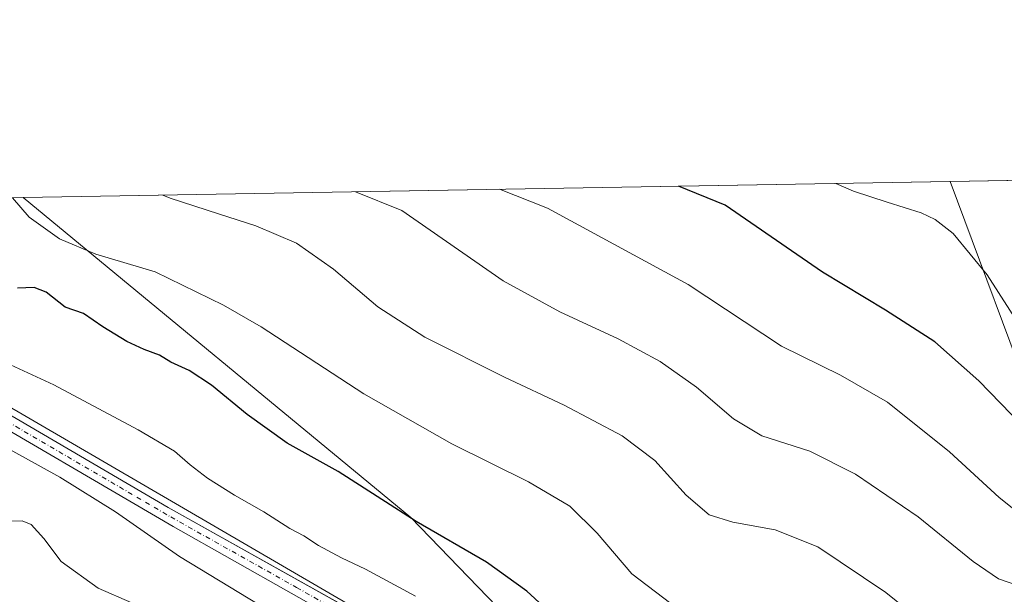
# Model space of a CAD drawing. Units: metres. Extents: x 615745 to 621093, y 4731747 to 4734512.
# Drawn here: x 618246 to 618515, y 4733963 to 4734120 of the extents above; entities that cross this region are included whole.
import ezdxf

# ---------------------------------------------------------------- set-up
doc = ezdxf.new("R2010")
doc.units = ezdxf.units.M
doc.header["$MEASUREMENT"] = 0
doc.linetypes.add('DGN Style 4', pattern=[2.6384748266838614, 1.318413404963828, -0.6592067024819142, 0.001648016756204785, -0.6592067024819142])
for name, color, linetype, lineweight in [('Arbolado forestal CxS', 92, 'Continuous', 0), ('Camino Cxs', 7, 'Continuous', 0), ('Camino eje', 30, 'DGN Style 4', 13), ('Comarca CxS', 21, 'Continuous', 0), ('Comunidad Autónoma CxS', 142, 'Continuous', 0), ('Cultivos herbáceos CxS', 92, 'Continuous', 0), ('Curva de nivel maestra', 30, 'Continuous', 30), ('Curva de nivel normal', 30, 'Continuous', 0), ('Entidad de ámbito territorial CxS', 92, 'Continuous', 0), ('Municipio CxS', 4, 'Continuous', 0), ('Prado CxS', 92, 'Continuous', 0), ('Provincia CxS', 1, 'Continuous', 0), ('Tendido', 6, 'Continuous', 0)]:
    doc.layers.add(name, color=color, linetype=linetype, lineweight=lineweight)

msp = doc.modelspace()

# ---------------------------------------------------------------- linework, layer by layer
at = {"layer": 'Arbolado forestal CxS', "color": 92, "linetype": 'Continuous', "lineweight": 0, "extrusion": (0.136985141988304, 0.002369361160973163, 0.9905702685837755), "elevation": 96595.30208857902, "flags": 128}
msp.add_lwpolyline([(4722671.107837962, -693223.9183020107), (4722671.107837962, -693328.9920852358)], dxfattribs=at)
at = {"layer": 'Arbolado forestal CxS', "color": 92, "linetype": 'Continuous', "lineweight": 0}
for points in [[(617678.0880000005, 4734061.150400001, 745.5788000000031), (618247.1133000003, 4734070.9924, 694.4581000000035), (618352.8901000004, 4733983.736300001, 700.1128000000026), (618415.6284999996, 4733918.7443, 704.9627999999939), (618399.2341, 4733911.482100001, 708.7326999999932), (618349.4713000003, 4733889.5549, 720.1649999999936), (618316.6527000006, 4733871.654300001, 728.2841999999946), (618306.2099000001, 4733841.8203, 735.2063999999956), (618297.2591000004, 4733811.9849, 742.9250000000029), (618298.7499000002, 4733776.182700001, 748.7485000000015), (618291.2905000001, 4733761.2653, 753.2217999999993), (618275.5346999997, 4733738.158100001, 741.7290000000066), (618252.2657000005, 4733755.963500001, 746.176099999997), (618222.2163000006, 4733778.2939, 747.0141000000004)], [(618247.1131999996, 4734070.992500001, 694.4581000000035), (618352.8901000004, 4733983.736300001, 700.1128000000026), (618415.6284999996, 4733918.7443, 704.9627999999939), (618399.2341, 4733911.482100001, 708.7326999999932)]]:
    msp.add_polyline3d(points, dxfattribs=at)
at = {"layer": 'Camino Cxs', "color": 7, "linetype": 'Continuous', "lineweight": 0}
for points in [[(618143.0459000003, 4734069.192399999, 709.4021000000066), (618143.0500999996, 4734069.190099999, 709.4024000000064), (618154.2600999996, 4734063.030099999, 709.7501000000047), (618172.4801000003, 4734051.780099999, 709.6912000000011), (618224.8601000002, 4734022.530099999, 708.9937000000064), (618286.6601, 4733986.440099999, 709.3222999999998), (618336.8169999998, 4733958.342900001, 712.3062000000064)], [(618224.8601000002, 4734022.530099999, 708.9937000000064), (618286.6601, 4733986.440099999, 709.3222999999998), (618355.2801000001, 4733948.0001, 708.501900000003), (618376.6401000004, 4733934.880100001, 708.3225999999996), (618398.2100999998, 4733920.1801, 708.1656999999979), (618408.0401, 4733912.340100001, 708.6214000000036), (618409.7200999996, 4733907.6601, 708.2519999999931), (618409.0100999996, 4733904.640100001, 708.8349000000018), (618405.6700999998, 4733900.050100001, 710.8935000000056), (618404.7801000001, 4733895.540100001, 711.3723000000027), (618413.2801000001, 4733879.9301, 712.2670000000071), (618418.0701000001, 4733871.590100001, 712.686600000001), (618420.8601000002, 4733868.3101, 712.1772000000057), (618441.9200999998, 4733850.7601, 712.0020999999979), (618502.8300999999, 4733798.9001, 711.4391000000034), (618516.7801000001, 4733788.970100001, 711.3132999999943)], [(618515.5500999996, 4733785.2501, 714.4199999999983), (618500.4700999996, 4733795.9001, 713.5709000000061), (618443.3701, 4733844.520099999, 716.2532999999967), (618418.1700999998, 4733865.5801, 714.9308000000019), (618414.9401000004, 4733869.380100001, 717.5160999999936), (618412.4301000005, 4733873.700099999, 717.5672999999952), (618404.5000999998, 4733888.9001, 713.8945999999996), (618400.5000999998, 4733895.1501, 713.9603000000062), (618401.3601000002, 4733899.6601, 713.5501999999979), (618404.7301000003, 4733904.2501, 711.5276000000014), (618405.5301000001, 4733907.4901, 710.1707000000025), (618403.6001000004, 4733911.3201, 709.5114000000032), (618377.9901000002, 4733928.9901, 708.922200000001), (618352.3601000002, 4733944.8201, 709.3378999999986), (618288.0401, 4733981.2401, 709.6166999999988), (618227.2901, 4734016.720100001, 709.3592999999966)], [(618515.5500999996, 4733785.2501, 714.4199999999983), (618500.4700999996, 4733795.9001, 713.5709000000061), (618443.3701, 4733844.520099999, 716.2532999999967), (618418.1700999998, 4733865.5801, 714.9308000000019), (618414.9401000004, 4733869.380100001, 717.5160999999936), (618412.4301000005, 4733873.700099999, 717.5672999999952), (618404.5000999998, 4733888.9001, 713.8945999999996), (618400.5000999998, 4733895.1501, 713.9603000000062), (618401.3601000002, 4733899.6601, 713.5501999999979), (618404.7301000003, 4733904.2501, 711.5276000000014), (618405.5301000001, 4733907.4901, 710.1707000000025), (618403.6001000004, 4733911.3201, 709.5114000000032), (618377.9901000002, 4733928.9901, 708.922200000001), (618352.3601000002, 4733944.8201, 709.3378999999986), (618288.0401, 4733981.2401, 709.6166999999988), (618227.2901, 4734016.720100001, 709.3592999999966)]]:
    msp.add_polyline3d(points, dxfattribs=at)
at = {"layer": 'Camino eje', "color": 30, "linetype": 'DGN Style 4', "lineweight": 13}
msp.add_polyline3d([(618226.0751, 4734019.6251, 709.0929999999935), (618287.3501000004, 4733983.840100001, 709.3475000000036), (618321.6601, 4733964.620100001, 708.7431999999973), (618353.8201000001, 4733946.4101, 708.8815000000033)], dxfattribs=at)
at = {"layer": 'Comarca CxS', "color": 21, "linetype": 'Continuous', "lineweight": 0, "flags": 128}
msp.add_lwpolyline([(617681.630000891, 4731747.169982656), (617649.1243549527, 4733655.245625526), (617642.2200008904, 4734060.529982632), (617677.9784731902, 4734061.148471507), (619785.4718619325, 4734097.600286494)], dxfattribs=at)
at = {"layer": 'Comunidad Autónoma CxS', "color": 142, "linetype": 'Continuous', "lineweight": 0, "flags": 128}
msp.add_lwpolyline([(618394.3734602559, 4731759.493715762), (617681.630000891, 4731747.169982656), (617649.1243549527, 4733655.245625526), (617642.2200008904, 4734060.529982632), (617677.9784731902, 4734061.148471507), (619785.4718619325, 4734097.600286494), (621052.2000009158, 4734119.509982632), (621092.7400009175, 4731806.149982655), (620816.4359561026, 4731801.372531162)], close=True, dxfattribs=at)
at = {"layer": 'Cultivos herbáceos CxS', "color": 92, "linetype": 'Continuous', "lineweight": 0, "extrusion": (0.1071594651740831, 0.001853427814523483, 0.9942401187987441), "elevation": 75715.74696373651, "flags": 128}
msp.add_lwpolyline([(4722671.460741541, -695916.3283168761), (4722671.46074154, -696170.7400241571)], dxfattribs=at)
at = {"layer": 'Cultivos herbáceos CxS', "color": 92, "linetype": 'Continuous', "lineweight": 0}
for points in [[(618520.2198999999, 4733783.9649, 711.2727000000014), (618494.5871000001, 4733796.8695, 713.1491999999998), (618444.7795000002, 4733848.7421, 711.2446999999956), (618416.4874999998, 4733868.588500001, 712.3451999999961), (618392.9921000004, 4733905.026699999, 711.2817000000068), (618399.2341, 4733911.482100001, 708.7326999999932), (618415.6284999996, 4733918.7443, 704.9627999999939), (618352.8901000004, 4733983.736300001, 700.1128000000026), (618247.1133000003, 4734070.9924, 694.4581000000035), (618500.0219000002, 4734075.366800001, 667.1913999999961), (618548.5897000004, 4733945.1183, 686.7690000000002)], [(618500.0218000002, 4734075.366900001, 667.1913999999961), (618548.5897000004, 4733945.1183, 686.7690000000002), (618562.2313000001, 4733927.566099999, 687.4012999999978), (618572.9962999999, 4733929.652899999, 685.142200000002), (618638.0897000004, 4733955.011299999, 669.3364000000003), (618641.1536999998, 4733956.204700001, 668.3775000000023), (618647.8985000001, 4733959.220100001, 666.9069000000018), (618782.3267000001, 4733829.8715, 666.0136999999959)], [(618247.1131999996, 4734070.992500001, 694.4581000000035), (618352.8901000004, 4733983.736300001, 700.1128000000026), (618415.6284999996, 4733918.7443, 704.9627999999939), (618399.2341, 4733911.482100001, 708.7326999999932)]]:
    msp.add_polyline3d(points, dxfattribs=at)
at = {"layer": 'Curva de nivel maestra', "color": 30, "linetype": 'Continuous', "lineweight": 30, "flags": 128}
for points, elevation in [([(618522.5499999998, 4734005.780099999), (618507.8099999996, 4734020.9901), (618495.8499999996, 4734031.6601), (618482.3799999999, 4734040.220100001), (618465.1699999999, 4734050.600099999), (618438.5899999999, 4734068.950099999), (618425.8905999997, 4734074.084600001)], 675), ([(618395.6799999997, 4733953.290100001), (618384.5, 4733963.5801), (618373.5199999996, 4733971.5001), (618354.2699999996, 4733982.5601), (618333.0599999996, 4733996.290100001), (618319.0700000003, 4734004.0001), (618308.1600000003, 4734011.790100001), (618298.4299999997, 4734019.8201), (618292.4000000004, 4734023.780099999), (618287.3700000001, 4734026.090100001), (618284.2400000002, 4734027.970100001), (618280.0999999996, 4734029.4901), (618275.3600000005, 4734031.7501), (618268.7999999998, 4734035.720100001), (618263.54, 4734039.390100001), (618258.5, 4734041.090100001), (618253.3799999999, 4734045.200099999), (618250.0800000001, 4734046.4301), (618245.5199999996, 4734046.280099999)], 700)]:
    msp.add_lwpolyline(points, dxfattribs=dict(at, elevation=elevation))
at = {"layer": 'Curva de nivel normal', "color": 30, "linetype": 'Continuous', "lineweight": 0, "flags": 128}
for points, elevation in [([(618520.5300000003, 4733983.550100001), (618513.3899999997, 4733989.140100001), (618499.8300000001, 4734001.600099999), (618482.8799999999, 4734015.1601), (618470.0700000003, 4734022.4901), (618454.0300000003, 4734030.440099999), (618428.5099999999, 4734047.2501), (618390.1399999997, 4734068.110099999), (618377.0362999998, 4734073.239600001)], 680), ([(618468.7895999998, 4734074.8266), (618473.6100000005, 4734072.710100001), (618482.8099999996, 4734069.710100001), (618492.0899999999, 4734066.780099999), (618495.9699999997, 4734064.9901), (618500.8700000001, 4734061.210100001), (618510.1399999997, 4734049.890100001), (618519.3600000005, 4734035.450099999), (618532.3499999996, 4734016.130100001), (618540.1500000004, 4734006.970100001), (618546.2800000003, 4734003.6601), (618557.3799999999, 4734000.050100001), (618565.4600000001, 4733995.9301), (618568.9299999997, 4733992.5701), (618572.1399999997, 4733991.210100001), (618577.5800000001, 4733990.340100001), (618580.1078000005, 4733988.933599999)], 670), ([(618515.4699999997, 4733910.5701), (618500.8799999999, 4733919.020099999), (618493.0199999996, 4733922.710100001), (618485.8899999997, 4733928.3201), (618474.3399999999, 4733939.110099999), (618466.2199999997, 4733945.720100001), (618459.1500000004, 4733950.2501), (618453.6399999997, 4733952.850099999), (618446.5800000001, 4733954.470100001), (618432.8899999997, 4733956.540100001), (618423.7699999996, 4733960.200099999), (618413.1299999999, 4733968.370100001), (618403.6600000003, 4733979.440099999), (618396.2000000002, 4733986.8201), (618384.9199999999, 4733993.460100001), (618364.0800000001, 4734003.800100001), (618340.0499999998, 4734017.390100001), (618312.0099999999, 4734035.720100001), (618301.7000000002, 4734041.630100001), (618283.0899999999, 4734050.6801), (618266.9100000003, 4734055.520099999), (618256.9699999997, 4734059.690099999), (618248.7100000001, 4734065.670100001), (618244.1407000005, 4734070.941000001)], 695), ([(618523.0300000003, 4733937.790100001), (618511.7199999997, 4733942.1501), (618500.75, 4733948.5101), (618482.4699999997, 4733963.2301), (618463.9299999997, 4733975.6801), (618452.29, 4733980.370100001), (618440.6799999997, 4733982.420100001), (618434.2999999998, 4733984.450099999), (618428.0199999996, 4733989.790100001), (618419.4000000004, 4733999.2601), (618410.5499999998, 4734005.950099999), (618394.6600000003, 4734014.3201), (618378.3899999997, 4734021.9801), (618356.7199999997, 4734032.880100001), (618343.8200000003, 4734041.130100001), (618331.75, 4734051.450099999), (618321.7000000002, 4734058.5001), (618310.5300000003, 4734063.280099999), (618300.3300000001, 4734066.5601), (618287.1900000004, 4734070.790100001), (618285.1952999998, 4734071.6511)], 690), ([(618521.4199999999, 4733964.100099999), (618513.1699999999, 4733966.950099999), (618506.3200000003, 4733971.710100001), (618491.3200000003, 4733983.860099999), (618474.2199999997, 4733995.530099999), (618461.7300000006, 4734001.7601), (618448.6100000005, 4734006.020099999), (618440.8799999999, 4734010.640100001), (618430.8200000003, 4734019.2301), (618420.8899999997, 4734026.300100001), (618409.4199999999, 4734032.470100001), (618393.54, 4734039.800100001), (618378.0499999998, 4734048.2401), (618350.3700000001, 4734067.420100001), (618337.7571999999, 4734072.5602)], 685), ([(618354.1299999999, 4733962.210100001), (618340.5099999999, 4733969.600099999), (618333.9400000004, 4733972.710100001), (618327.6200000001, 4733976.040100001), (618323.6299999999, 4733978.6801), (618319.8799999999, 4733980.7301), (618312.75, 4733985.2501), (618304.75, 4733989.780099999), (618297.3799999999, 4733994.440099999), (618292.5999999996, 4733998.040100001), (618288.3799999999, 4734001.7601), (618278.4600000001, 4734007.620100001), (618255.4400000004, 4734019.850099999), (618241.25, 4734026.440099999)], 705), ([(618528.9400000004, 4733783.4901), (618494.4500000002, 4733816.620100001), (618480.1299999999, 4733832.030099999), (618471.54, 4733839.5801), (618458.2199999997, 4733847.610099999), (618448.7000000002, 4733853.850099999), (618441.6399999997, 4733858.090100001), (618436.9000000004, 4733862.0001), (618429.7100000001, 4733870.470100001), (618421.8700000001, 4733883.0801), (618416.7999999998, 4733890.340100001), (618411.7000000002, 4733894.620100001), (618403.8899999997, 4733899.4101), (618400.5800000001, 4733902.030099999), (618395.9600000001, 4733906.950099999), (618382.0300000003, 4733917.770099999), (618363.5, 4733929.9001), (618340.6799999997, 4733944.390100001), (618311.4800000006, 4733959.880100001), (618289.7599999999, 4733973.0601), (618272.25, 4733985.2501), (618257.0800000001, 4733994.710100001), (618239.0499999998, 4734004.5701)], 710), ([(618276.7100000001, 4733960.380100001), (618267.5800000001, 4733964.450099999), (618257.4100000003, 4733971.720100001), (618252.7400000002, 4733977.950099999), (618249.2599999999, 4733981.800100001), (618246.79, 4733982.790100001), (618244.0199999996, 4733982.700099999)], 715)]:
    msp.add_lwpolyline(points, dxfattribs=dict(at, elevation=elevation))
at = {"layer": 'Entidad de ámbito territorial CxS', "color": 92, "linetype": 'Continuous', "lineweight": 0, "flags": 128}
msp.add_lwpolyline([(617677.9784731902, 4734061.148471507), (619785.4718619325, 4734097.600286494)], dxfattribs=at)
at = {"layer": 'Municipio CxS', "color": 4, "linetype": 'Continuous', "lineweight": 0, "flags": 128}
msp.add_lwpolyline([(617677.9784731902, 4734061.148471507), (619785.4718619325, 4734097.600286494)], dxfattribs=at)
at = {"layer": 'Prado CxS', "color": 92, "linetype": 'Continuous', "lineweight": 0, "extrusion": (0.2160398167330003, 0.003736688025929819, 0.9763774038498477), "elevation": 151961.8247026289, "flags": 128}
msp.add_lwpolyline([(4722671.240446318, -683590.7095630879), (4722671.240446318, -683653.9069778413)], dxfattribs=at)
at = {"layer": 'Prado CxS', "color": 92, "linetype": 'Continuous', "lineweight": 0}
msp.add_polyline3d([(618975.6732999999, 4734027.3267, 643.127800000002), (618964.8903000001, 4734021.9353, 639.6374000000069), (618972.2407000001, 4733965.5713, 641.9701999999961), (618970.7414999995, 4733920.792300001, 643.2124999999943), (618969.0447000006, 4733870.1251, 646.8154999999971), (618801.3870999999, 4733813.806700001, 665.0546999999933), (618782.3267000001, 4733829.8715, 666.0136999999959), (618647.8985000001, 4733959.220100001, 666.9069000000018), (618641.1536999998, 4733956.204700001, 668.3775000000023), (618638.0897000004, 4733955.011299999, 669.3364000000003), (618572.9962999999, 4733929.652899999, 685.142200000002), (618562.2313000001, 4733927.566099999, 687.4012999999978), (618548.5897000004, 4733945.1183, 686.7690000000002), (618500.0219000002, 4734075.366800001, 667.1913999999961), (618950.6738999998, 4734083.161400001, 639.2109999999957), (618959.9902999997, 4734063.595899999, 640.8886999999959), (618967.3416999998, 4734043.9911, 642.2179999999935)], close=True, dxfattribs=at)
msp.add_polyline3d([(618500.0218000002, 4734075.366900001, 667.1913999999961), (618548.5897000004, 4733945.1183, 686.7690000000002), (618562.2313000001, 4733927.566099999, 687.4012999999978), (618572.9962999999, 4733929.652899999, 685.142200000002), (618638.0897000004, 4733955.011299999, 669.3364000000003), (618641.1536999998, 4733956.204700001, 668.3775000000023), (618647.8985000001, 4733959.220100001, 666.9069000000018), (618782.3267000001, 4733829.8715, 666.0136999999959)], dxfattribs=at)
at = {"layer": 'Provincia CxS', "color": 1, "linetype": 'Continuous', "lineweight": 0, "flags": 128}
msp.add_lwpolyline([(618394.3734602559, 4731759.493715762), (617681.630000891, 4731747.169982656), (617649.1243549527, 4733655.245625526), (617642.2200008904, 4734060.529982632), (617677.9784731902, 4734061.148471507), (619785.4718619325, 4734097.600286494), (621052.2000009158, 4734119.509982632), (621092.7400009175, 4731806.149982655), (620816.4359561026, 4731801.372531162)], close=True, dxfattribs=at)
at = {"layer": 'Tendido', "color": 6, "linetype": 'Continuous', "lineweight": 0}
msp.add_polyline3d([(621084.0536000002, 4732301.830200001, 577.0540000000037), (621058.2850000003, 4732317.855000001, 588.1040999999968), (620899.6100000005, 4732415.42, 622.0979999999981), (620731.7180000005, 4732521.408600001, 650.092499999999), (620565.9378000004, 4732623.391799999, 689.4783000000025), (620404.7755000005, 4732723.5318, 733.6999000000069), (620237.8404999999, 4732826.251800001, 765.9579999999987), (620129.7947000006, 4732893.053300001, 766.6699999999983), (619961.3499999996, 4732998.199999999, 762.8564000000042), (619803.2413999997, 4733095.217900001, 775.3217000000004), (619655.9056000002, 4733186.901900001, 812.272299999997), (619450.6849999996, 4733306.335000001, 768.9431999999942), (619222.1853, 4733439.116699999, 733.4833000000073), (618877.4563999996, 4733642.052800001, 698.1652000000031), (618656.9450000003, 4733771.775, 703.9958999999944), (618493.3234000001, 4733867.2696, 708.9023000000017), (618338.7396, 4733958.283700001, 712.7314999999944), (618181.1409, 4734050.046900001, 713.0304999999935), (618148.0279000001, 4734069.2786, 709.1981999999989)], dxfattribs=at)

doc.saveas('drawing.dxf')
